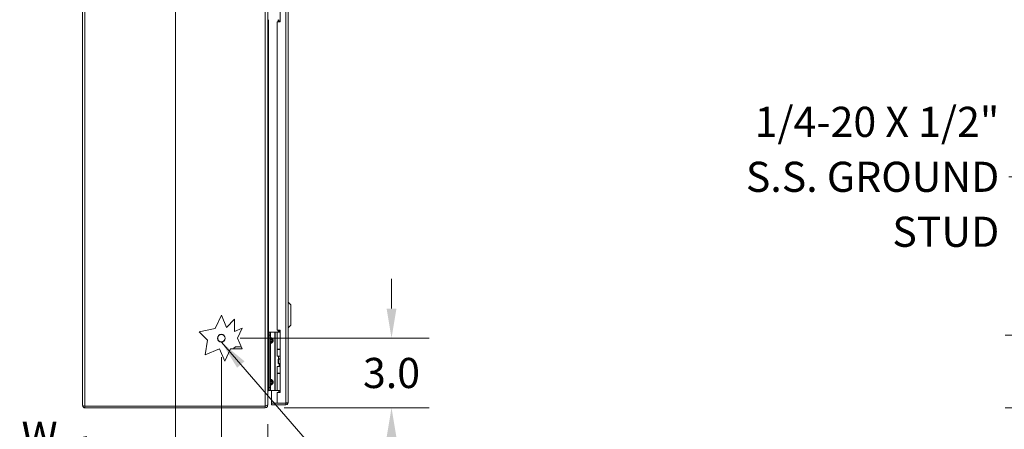
# Model space of a CAD drawing. Units: inches. Extents: x 6 to 214, y 4 to 131.
# Drawn here: x 6 to 48, y 64 to 82 of the extents above; entities that cross this region are included whole.
import ezdxf

# ---------------------------------------------------------------- set-up
doc = ezdxf.new("R2010")
doc.units = ezdxf.units.IN
doc.header["$LTSCALE"] = 13
doc.header["$MEASUREMENT"] = 0
for name, color, linetype, lineweight in [('Dimension (ANSI)', 7, 'Continuous', 5), ('Section Line (ANSI)', 7, 'Continuous', 5), ('Symbol (ANSI)', 7, 'Continuous', 5), ('Visible (ANSI)', 7, 'Continuous', 5), ('Visible Narrow (ANSI)', 7, 'Continuous', 5)]:
    doc.layers.add(name, color=color, linetype=linetype, lineweight=lineweight)
doc.styles.add('ROMANS', font='romans.shx')
doc.dimstyles.new('Default (ANSI)', dxfattribs={"dimscale": 13, "dimtxt": 0.1, "dimasz": 0.098425, "dimexe": 0.125, "dimexo": 0.0625, "dimgap": 0.031496, "dimtad": 0, "dimtih": 1, "dimtoh": 1, "dimrnd": 1e-08, "dimzin": 0, "dimdsep": 46, "dimtxsty": 'ROMANS', "dimcen": 0.09, "dimdle": 0.393701, "dimclrd": 256, "dimclre": 256, "dimclrt": 256, "dimadec": 0, "dimazin": 0, "dimtfac": 1, "dimtofl": 0, "dimtmove": 0, "dimatfit": 3, "dimfxl": 1, "dimtolj": 1, "dimtzin": 0, "dimlwd": -1, "dimlwe": -1, "dimarcsym": 0})
doc.dimstyles.new('Default (ANSI)$7', dxfattribs={"dimscale": 13, "dimtxt": 0.1, "dimasz": 0.098425, "dimexe": 0.125, "dimexo": 0.0625, "dimgap": 0.031496, "dimtad": 0, "dimtih": 1, "dimtoh": 1, "dimrnd": 1e-08, "dimzin": 0, "dimdsep": 46, "dimtxsty": 'ROMANS', "dimcen": 0.09, "dimdle": 0.393701, "dimclrd": 256, "dimclre": 256, "dimclrt": 256, "dimadec": 0, "dimazin": 0, "dimtfac": 1, "dimtofl": 0, "dimtmove": 0, "dimatfit": 3, "dimfxl": 1, "dimtolj": 1, "dimtzin": 0, "dimlwd": -1, "dimlwe": -1, "dimarcsym": 0})

# ---------------------------------------------------------------- blocks, each defined once
blk = doc.blocks.new('*D4')
at = {"layer": 'Defpoints', "color": 0, "transparency": 16777216}
for p in [(54.378, 68.009), (50.159, 64.884), (51.452, 64.884)]:
    blk.add_point(p, dxfattribs=at)
at = {"layer": 'Dimension (ANSI)', "transparency": 16777216}
for p, q in [((50.159, 69.288), (50.159, 70.568)), ((53.566, 68.009), (48.534, 68.009)), ((50.639, 64.884), (48.534, 64.884)), ((50.159, 63.604), (50.159, 61.302)), ((50.159, 61.302), (48.879, 61.302))]:
    blk.add_line(p, q, dxfattribs=at)
for points in [[(49.946, 69.288), (50.372, 69.288), (50.159, 68.009)], [(49.946, 63.604), (50.372, 63.604), (50.159, 64.884)]]:
    blk.add_solid(points, dxfattribs=at)
at = {"layer": 'Dimension (ANSI)', "transparency": 16777216, "insert": (46.303, 61.302), "char_height": 1.3, "attachment_point": 5, "style": 'ROMANS'}
blk.add_mtext('\\A1;(3.1)', dxfattribs=at)
blk = doc.blocks.new('*D9')
at = {"layer": 'Defpoints', "color": 0, "transparency": 16777216}
for p in [(14.692, 67.884), (22.038, 67.884), (16.587, 64.884)]:
    blk.add_point(p, dxfattribs=at)
at = {"layer": 'Dimension (ANSI)', "transparency": 16777216}
for p, q in [((22.038, 69.163), (22.038, 70.443)), ((15.505, 67.884), (23.663, 67.884)), ((17.4, 64.884), (23.663, 64.884)), ((22.038, 63.604), (22.038, 62.324))]:
    blk.add_line(p, q, dxfattribs=at)
for points in [[(21.825, 69.163), (22.252, 69.163), (22.038, 67.884)], [(21.825, 63.604), (22.252, 63.604), (22.038, 64.884)]]:
    blk.add_solid(points, dxfattribs=at)
at = {"layer": 'Dimension (ANSI)', "transparency": 16777216, "insert": (22.038, 66.384), "char_height": 1.3, "attachment_point": 5, "style": 'ROMANS'}
blk.add_mtext('\\A1;3.0', dxfattribs=at)
blk = doc.blocks.new('*D10')
at = {"layer": 'Defpoints', "color": 0, "transparency": 16777216}
for p in [(14.692, 67.884), (16.692, 64.989), (16.692, 61.913)]:
    blk.add_point(p, dxfattribs=at)
at = {"layer": 'Dimension (ANSI)', "transparency": 16777216}
for p, q in [((14.692, 67.071), (14.692, 60.288)), ((16.692, 64.176), (16.692, 60.288)), ((13.413, 61.913), (11.514, 61.913)), ((17.972, 61.913), (19.251, 61.913))]:
    blk.add_line(p, q, dxfattribs=at)
for points in [[(13.413, 62.126), (13.413, 61.699), (14.692, 61.913)], [(17.972, 62.126), (17.972, 61.699), (16.692, 61.913)]]:
    blk.add_solid(points, dxfattribs=at)
at = {"layer": 'Dimension (ANSI)', "transparency": 16777216, "insert": (9.743, 61.913), "char_height": 1.3, "attachment_point": 5, "style": 'ROMANS'}
blk.add_mtext('\\A1;2.0', dxfattribs=at)
blk = doc.blocks.new('2dTransSection0')
at = {"layer": 'Section Line (ANSI)', "linetype": 'Continuous'}
for p, q in [((0.6817, 7.8952), (0.5837, 7.8757)), ((0.6817, 7.8562), (0.6817, 7.8952)), ((0.6817, 7.8757), (0.5837, 7.8757)), ((0.5837, 7.8757), (0.6817, 7.8562)), ((0.9774, 7.8757), (0.6817, 7.8757)), ((0.9774, 7.8757), (0.9774, 4.8757)), ((0.9774, 7.8757), (0.9774, 7.8599)), ((0.6817, 4.8952), (0.5837, 4.8757)), ((0.6817, 4.8757), (0.5837, 4.8757)), ((0.5837, 4.8757), (0.6817, 4.8562)), ((0.6817, 4.8562), (0.6817, 4.8952)), ((0.9774, 4.8757), (0.6817, 4.8757)), ((0.9774, 4.8914), (0.9774, 4.8757))]:
    blk.add_line(p, q, dxfattribs=at)
at = {"layer": 'Section Line (ANSI)', "linetype": 'Continuous', "flags": 128}
for points in [[(0.6817, 7.8952), (0.5837, 7.8757), (0.6817, 7.8562), (0.6817, 7.8952)], [(0.6817, 4.8952), (0.5837, 4.8757), (0.6817, 4.8562), (0.6817, 4.8952)]]:
    blk.add_lwpolyline(points, dxfattribs=at)
at = {"layer": 'Section Line (ANSI)'}
for points in [[(0.6817, 7.8952), (0.5837, 7.8757), (0.6817, 7.8562), (0.6817, 7.8952)], [(0.6817, 4.8952), (0.5837, 4.8757), (0.6817, 4.8562), (0.6817, 4.8952)]]:
    blk.add_solid(points, dxfattribs=at)
at = {"layer": 'Section Line (ANSI)', "char_height": 0.1, "attachment_point": 7, "style": 'ROMANS'}
for insert in [(0.4567, 7.8191), (0.4665, 4.8134)]:
    blk.add_mtext('W', dxfattribs=dict(at, insert=insert))

msp = doc.modelspace()

# ---------------------------------------------------------------- linework, layer by layer
at = {"layer": 'Visible (ANSI)'}
for p, q in [((8.692, 64.989), (8.692, 100.778)), ((16.692, 100.752), (16.692, 65.015)), ((17.579, 100.653), (17.579, 65.114)), ((17.224, 84.227), (17.224, 81.54)), ((17.165, 81.616), (17.165, 81.626)), ((17.224, 81.54), (17.099, 81.54)), ((17.099, 81.54), (17.099, 68.228)), ((17.697, 69.317), (17.579, 69.435)), ((17.697, 69.317), (17.697, 68.45)), ((14.421, 68.299), (14.692, 68.884)), ((14.692, 68.884), (14.92, 68.349)), ((14.92, 68.349), (15.265, 68.703)), ((15.265, 68.703), (15.265, 68.179)), ((17.697, 68.45), (17.579, 68.332)), ((13.73, 68.155), (14.421, 68.299)), ((14.092, 67.8), (13.73, 68.155)), ((15.265, 68.179), (15.593, 68.318)), ((15.593, 68.318), (15.391, 67.884)), ((16.723, 68.146), (16.723, 68.021)), ((16.723, 68.146), (16.782, 68.146)), ((16.809, 68.146), (16.782, 68.146)), ((16.782, 68.021), (16.782, 68.146)), ((16.995, 68.146), (16.809, 68.146)), ((17.017, 68.146), (16.995, 68.146)), ((17.102, 68.146), (17.017, 68.146)), ((17.099, 68.228), (17.224, 68.228)), ((17.102, 68.146), (17.224, 68.146)), ((17.102, 67.414), (17.102, 68.146)), ((17.208, 68.22), (17.165, 68.146)), ((17.224, 68.22), (17.208, 68.22)), ((17.224, 68.228), (17.224, 65.541)), ((13.995, 67.166), (14.092, 67.8)), ((15.391, 67.884), (15.584, 67.43)), ((16.723, 65.751), (16.723, 68.021)), ((16.782, 65.751), (16.782, 68.021)), ((14.616, 67.43), (13.995, 67.166)), ((14.844, 66.895), (14.616, 67.43)), ((15.093, 67.43), (14.844, 66.895)), ((15.584, 67.43), (15.093, 67.43)), ((15.337, 67.511), (15.55, 67.511)), ((17.102, 67.414), (17.224, 67.414)), ((17.102, 67.396), (17.224, 67.396)), ((17.102, 67.111), (17.102, 67.396)), ((17.165, 67.396), (17.165, 67.414)), ((17.224, 67.111), (17.102, 67.111)), ((17.151, 66.986), (17.154, 66.986)), ((17.151, 66.786), (17.151, 66.986)), ((17.151, 66.786), (17.154, 66.786)), ((17.154, 66.986), (17.224, 66.986)), ((17.154, 66.786), (17.154, 66.986)), ((17.154, 66.786), (17.224, 66.786)), ((17.165, 67), (17.165, 67.111)), ((17.224, 67), (17.165, 67)), ((17.173, 66.986), (17.165, 67)), ((17.192, 66.661), (17.192, 66.786)), ((17.102, 66.661), (17.224, 66.661)), ((17.102, 66.375), (17.102, 66.661)), ((17.102, 66.375), (17.224, 66.375)), ((17.102, 66.358), (17.224, 66.358)), ((17.102, 65.626), (17.102, 66.358)), ((17.165, 66.358), (17.165, 66.375)), ((16.723, 65.751), (16.723, 65.626)), ((16.782, 65.626), (16.723, 65.626)), ((16.724, 65.622), (17.148, 65.622)), ((16.782, 65.626), (16.782, 65.751)), ((16.809, 65.626), (16.782, 65.626)), ((16.995, 65.626), (16.809, 65.626)), ((16.849, 65.622), (16.849, 65.083)), ((17.017, 65.626), (16.995, 65.626)), ((17.102, 65.626), (17.017, 65.626)), ((17.099, 65.541), (17.099, 65.083)), ((17.224, 65.541), (17.099, 65.541)), ((17.102, 65.626), (17.224, 65.626)), ((17.148, 65.622), (17.148, 65.626)), ((17.165, 65.616), (17.165, 65.626)), ((17.473, 65.083), (16.849, 65.083)), ((16.849, 65.083), (16.849, 65.009)), ((17.099, 65.083), (16.849, 65.083)), ((17.473, 65.083), (17.099, 65.083)), ((17.473, 65.083), (17.473, 65.009)), ((16.587, 64.958), (8.798, 64.958)), ((8.798, 64.958), (16.587, 64.958)), ((8.798, 64.958), (8.798, 64.884)), ((8.798, 64.884), (16.587, 64.884)), ((16.587, 64.884), (16.587, 64.958)), ((16.666, 64.989), (16.692, 64.989)), ((16.692, 64.989), (16.692, 65.015)), ((16.849, 65.009), (17.473, 65.009))]:
    msp.add_line(p, q, dxfattribs=at)
msp.add_circle((14.692, 67.884), 0.168, dxfattribs=at)
for centre, radius, start, end in [((15.337, 67.386), 0.125, 90, 158.9846), ((16.724, 65.591), 0.105, 90.2722, 101.6957)]:
    msp.add_arc(centre, radius, start, end, dxfattribs=at)
for points, knots in [([(17.187, 81.54), (17.186, 81.548), (17.184, 81.556), (17.178, 81.577), (17.174, 81.59), (17.169, 81.604), (17.167, 81.608), (17.165, 81.614), (17.165, 81.616), (17.165, 81.616)], [-0.8141103, -0.8141103, -0.8141103, -0.8141103, -0.7504936, -0.7504936, -0.6361462, -0.6361462, -0.5914571, -0.5914571, -0.546768, -0.546768, -0.546768, -0.546768]), ([(16.703, 65.696), (16.7, 65.687), (16.697, 65.675), (16.695, 65.662), (16.694, 65.649), (16.693, 65.636), (16.692, 65.622)], [-2.4210092, -2.4210092, -2.4210092, -2.4210092, -2.0128023, -2.0128023, -2.0128023, -1.6191482, -1.6191482, -1.6191482, -1.6191482]), ([(16.703, 65.614), (16.7, 65.611), (16.697, 65.608), (16.695, 65.604), (16.694, 65.6), (16.693, 65.596), (16.692, 65.592)], [-2.4210092, -2.4210092, -2.4210092, -2.4210092, -2.0128023, -2.0128023, -2.0128023, -1.6191482, -1.6191482, -1.6191482, -1.6191482]), ([(17.187, 65.541), (17.185, 65.548), (17.184, 65.556), (17.178, 65.577), (17.174, 65.59), (17.169, 65.604), (17.167, 65.608), (17.165, 65.614), (17.165, 65.616), (17.165, 65.616)], [-0.8128018, -0.8128018, -0.8128018, -0.8128018, -0.7504936, -0.7504936, -0.6361462, -0.6361462, -0.5914571, -0.5914571, -0.546768, -0.546768, -0.546768, -0.546768]), ([(17.579, 65.114), (17.579, 65.107), (17.556, 65.1), (17.522, 65.092), (17.507, 65.089), (17.49, 65.086), (17.473, 65.083)], [0, 0, 0, 0, 1.095058, 1.095058, 1.095058, 1.570796, 1.570796, 1.570796, 1.570796]), ([(17.473, 65.009), (17.512, 65.009), (17.549, 65.031), (17.567, 65.066), (17.575, 65.08), (17.579, 65.097), (17.579, 65.114)], [0, 0, 0, 0, 1.095058, 1.095058, 1.095058, 1.570796, 1.570796, 1.570796, 1.570796]), ([(17.487, 65.086), (17.484, 65.084), (17.48, 65.083), (17.476, 65.083), (17.475, 65.083), (17.474, 65.083), (17.473, 65.083)], [1.1074378, 1.1074378, 1.1074378, 1.1074378, 1.4834748, 1.4834748, 1.4834748, 1.5707963, 1.5707963, 1.5707963, 1.5707963]), ([(8.798, 64.958), (8.759, 64.965), (8.722, 64.972), (8.704, 64.98), (8.696, 64.983), (8.692, 64.986), (8.692, 64.989)], [0, 0, 0, 0, 1.095058, 1.095058, 1.095058, 1.570796, 1.570796, 1.570796, 1.570796]), ([(8.692, 64.989), (8.692, 64.95), (8.715, 64.913), (8.749, 64.895), (8.764, 64.888), (8.781, 64.884), (8.798, 64.884)], [0, 0, 0, 0, 1.095058, 1.095058, 1.095058, 1.570796, 1.570796, 1.570796, 1.570796]), ([(8.784, 64.961), (8.787, 64.959), (8.791, 64.958), (8.795, 64.958), (8.796, 64.958), (8.797, 64.958), (8.798, 64.958)], [1.1074378, 1.1074378, 1.1074378, 1.1074378, 1.4834748, 1.4834748, 1.4834748, 1.5707963, 1.5707963, 1.5707963, 1.5707963]), ([(16.692, 65.015), (16.692, 65.002), (16.669, 64.989), (16.635, 64.975), (16.62, 64.97), (16.604, 64.964), (16.587, 64.958)], [0, 0, 0, 0, 1.095058, 1.095058, 1.095058, 1.570796, 1.570796, 1.570796, 1.570796]), ([(16.587, 64.884), (16.625, 64.884), (16.663, 64.906), (16.681, 64.941), (16.688, 64.955), (16.692, 64.972), (16.692, 64.989)], [0, 0, 0, 0, 1.095058, 1.095058, 1.095058, 1.570796, 1.570796, 1.570796, 1.570796])]:
    msp.add_open_spline(points, degree=3, knots=knots, dxfattribs=at)
for points in [[(16.692, 65.622), (16.692, 65.62), (16.692, 65.619), (16.692, 65.617)], [(16.692, 65.592), (16.692, 65.592), (16.692, 65.591), (16.692, 65.591)], [(16.723, 65.722), (16.716, 65.722), (16.708, 65.712), (16.703, 65.696)], [(16.724, 65.622), (16.716, 65.622), (16.709, 65.619), (16.703, 65.614)], [(17.165, 65.617), (17.16, 65.62), (17.154, 65.622), (17.148, 65.622)], [(16.587, 64.958), (16.595, 64.958), (16.602, 64.961), (16.608, 64.966)]]:
    msp.add_open_spline(points, degree=3, dxfattribs=at)
at = {"layer": 'Visible Narrow (ANSI)'}
for p, q in [((8.798, 100.809), (8.798, 64.958)), ((16.587, 64.958), (16.587, 100.809)), ((17.473, 65.083), (17.473, 100.684)), ((16.724, 81.626), (16.724, 68.146)), ((17.148, 81.54), (17.148, 81.626)), ((17.17, 81.601), (17.17, 81.54)), ((16.809, 67.909), (16.809, 68.146)), ((16.995, 65.626), (16.995, 68.146)), ((17.017, 65.626), (17.017, 68.146)), ((17.148, 68.146), (17.148, 68.228)), ((17.17, 68.228), (17.17, 68.155)), ((16.782, 68.021), (16.723, 68.021)), ((16.782, 67.909), (16.809, 67.909)), ((16.782, 67.811), (16.797, 67.811)), ((16.797, 67.761), (16.782, 67.761)), ((16.809, 67.662), (16.782, 67.662)), ((16.887, 67.811), (16.797, 67.811)), ((16.797, 67.811), (16.797, 67.761)), ((16.797, 67.761), (16.887, 67.761)), ((16.809, 66.109), (16.809, 67.662)), ((16.887, 67.761), (16.887, 67.811)), ((16.923, 67.811), (16.887, 67.811)), ((16.887, 67.761), (16.923, 67.761)), ((16.923, 67.811), (16.923, 67.761)), ((16.782, 66.109), (16.809, 66.109)), ((16.782, 66.011), (16.797, 66.011)), ((16.782, 65.961), (16.797, 65.961)), ((16.887, 66.011), (16.797, 66.011)), ((16.797, 66.011), (16.797, 65.961)), ((16.797, 65.961), (16.887, 65.961)), ((16.887, 65.961), (16.887, 66.011)), ((16.887, 66.011), (16.923, 66.011)), ((16.887, 65.961), (16.923, 65.961)), ((16.923, 66.011), (16.923, 65.961)), ((16.723, 65.751), (16.782, 65.751)), ((16.724, 65.622), (16.724, 65.626)), ((16.809, 65.862), (16.782, 65.862)), ((16.809, 65.626), (16.809, 65.862))]:
    msp.add_line(p, q, dxfattribs=at)
msp.add_circle((14.692, 67.884), 0.16, dxfattribs=at)
for points, knots in [([(16.782, 67.909), (16.782, 67.897), (16.786, 67.886), (16.8, 67.868), (16.809, 67.861), (16.819, 67.857)], [0, 0, 0, 0, 0.000876974, 0.000876974, 0.001753949, 0.001753949, 0.001753949, 0.001753949]), ([(16.819, 67.714), (16.809, 67.71), (16.8, 67.703), (16.786, 67.685), (16.782, 67.674), (16.782, 67.662)], [-0.000006973, -0.000006973, -0.000006973, -0.000006973, 0.000870773, 0.000870773, 0.001748518, 0.001748518, 0.001748518, 0.001748518]), ([(16.819, 67.857), (16.818, 67.856), (16.816, 67.855), (16.814, 67.854), (16.811, 67.851), (16.808, 67.847), (16.805, 67.842), (16.802, 67.838), (16.8, 67.833), (16.799, 67.827), (16.797, 67.822), (16.797, 67.816), (16.797, 67.811)], [1.937541, 1.937541, 1.937541, 1.937541, 2.111195, 2.111195, 2.111195, 2.452995, 2.452995, 2.452995, 2.789896, 2.789896, 2.789896, 3.141593, 3.141593, 3.141593, 3.141593]), ([(16.797, 67.761), (16.797, 67.755), (16.797, 67.749), (16.799, 67.744), (16.8, 67.738), (16.802, 67.733), (16.805, 67.729), (16.808, 67.724), (16.811, 67.72), (16.814, 67.718), (16.816, 67.716), (16.818, 67.715), (16.819, 67.714)], [0, 0, 0, 0, 0.351697, 0.351697, 0.351697, 0.688598, 0.688598, 0.688598, 1.030397, 1.030397, 1.030397, 1.204051, 1.204051, 1.204051, 1.204051]), ([(16.809, 67.909), (16.808, 67.897), (16.809, 67.886), (16.813, 67.868), (16.816, 67.861), (16.819, 67.857)], [0, 0, 0, 0, 0.000876974, 0.000876974, 0.001753949, 0.001753949, 0.001753949, 0.001753949]), ([(16.819, 67.714), (16.816, 67.71), (16.813, 67.703), (16.809, 67.685), (16.808, 67.674), (16.809, 67.662)], [-0.000006973, -0.000006973, -0.000006973, -0.000006973, 0.000870773, 0.000870773, 0.001748518, 0.001748518, 0.001748518, 0.001748518]), ([(16.809, 67.909), (16.824, 67.907), (16.839, 67.903), (16.853, 67.897), (16.867, 67.891), (16.88, 67.883), (16.89, 67.874), (16.901, 67.865), (16.909, 67.855), (16.914, 67.844), (16.92, 67.833), (16.923, 67.821), (16.923, 67.811)], [4.909212, 4.909212, 4.909212, 4.909212, 5.256378, 5.256378, 5.256378, 5.592226, 5.592226, 5.592226, 5.927859, 5.927859, 5.927859, 6.283185, 6.283185, 6.283185, 6.283185]), ([(16.923, 67.761), (16.923, 67.75), (16.92, 67.738), (16.914, 67.727), (16.909, 67.716), (16.901, 67.706), (16.89, 67.697), (16.88, 67.688), (16.867, 67.68), (16.853, 67.674), (16.839, 67.669), (16.824, 67.665), (16.809, 67.662)], [3.141593, 3.141593, 3.141593, 3.141593, 3.496918, 3.496918, 3.496918, 3.832552, 3.832552, 3.832552, 4.1684, 4.1684, 4.1684, 4.515566, 4.515566, 4.515566, 4.515566]), ([(16.887, 67.811), (16.887, 67.816), (16.885, 67.822), (16.881, 67.827), (16.877, 67.833), (16.871, 67.838), (16.863, 67.842), (16.855, 67.847), (16.846, 67.851), (16.835, 67.854), (16.83, 67.855), (16.825, 67.856), (16.819, 67.857)], [0, 0, 0, 0, 0.351697, 0.351697, 0.351697, 0.688598, 0.688598, 0.688598, 1.030397, 1.030397, 1.030397, 1.204051, 1.204051, 1.204051, 1.204051]), ([(16.819, 67.714), (16.825, 67.715), (16.83, 67.716), (16.835, 67.718), (16.846, 67.72), (16.855, 67.724), (16.863, 67.729), (16.871, 67.733), (16.877, 67.738), (16.881, 67.744), (16.885, 67.749), (16.887, 67.755), (16.887, 67.761)], [1.937541, 1.937541, 1.937541, 1.937541, 2.111195, 2.111195, 2.111195, 2.452995, 2.452995, 2.452995, 2.789896, 2.789896, 2.789896, 3.141593, 3.141593, 3.141593, 3.141593]), ([(16.819, 66.057), (16.809, 66.061), (16.8, 66.068), (16.786, 66.086), (16.782, 66.097), (16.782, 66.109)], [-0.000006973, -0.000006973, -0.000006973, -0.000006973, 0.000870773, 0.000870773, 0.001748518, 0.001748518, 0.001748518, 0.001748518]), ([(16.782, 65.862), (16.782, 65.874), (16.786, 65.885), (16.8, 65.903), (16.809, 65.91), (16.819, 65.914)], [0, 0, 0, 0, 0.000876974, 0.000876974, 0.001753949, 0.001753949, 0.001753949, 0.001753949]), ([(16.819, 66.057), (16.818, 66.056), (16.816, 66.055), (16.814, 66.054), (16.811, 66.051), (16.808, 66.047), (16.805, 66.042), (16.802, 66.038), (16.8, 66.033), (16.799, 66.027), (16.797, 66.022), (16.797, 66.016), (16.797, 66.011)], [1.937541, 1.937541, 1.937541, 1.937541, 2.111195, 2.111195, 2.111195, 2.452995, 2.452995, 2.452995, 2.789896, 2.789896, 2.789896, 3.141593, 3.141593, 3.141593, 3.141593]), ([(16.797, 65.961), (16.797, 65.955), (16.797, 65.949), (16.799, 65.944), (16.8, 65.938), (16.802, 65.933), (16.805, 65.929), (16.808, 65.924), (16.811, 65.92), (16.814, 65.918), (16.816, 65.916), (16.818, 65.915), (16.819, 65.914)], [0, 0, 0, 0, 0.351697, 0.351697, 0.351697, 0.688598, 0.688598, 0.688598, 1.030397, 1.030397, 1.030397, 1.204051, 1.204051, 1.204051, 1.204051]), ([(16.819, 66.057), (16.816, 66.061), (16.813, 66.068), (16.809, 66.086), (16.808, 66.097), (16.809, 66.109)], [-0.000006973, -0.000006973, -0.000006973, -0.000006973, 0.000870773, 0.000870773, 0.001748518, 0.001748518, 0.001748518, 0.001748518]), ([(16.809, 65.862), (16.808, 65.874), (16.809, 65.885), (16.813, 65.903), (16.816, 65.91), (16.819, 65.914)], [0, 0, 0, 0, 0.000876974, 0.000876974, 0.001753949, 0.001753949, 0.001753949, 0.001753949]), ([(16.809, 66.109), (16.824, 66.107), (16.839, 66.103), (16.853, 66.097), (16.867, 66.091), (16.88, 66.083), (16.89, 66.074), (16.901, 66.065), (16.909, 66.055), (16.914, 66.044), (16.92, 66.033), (16.923, 66.021), (16.923, 66.011)], [4.909212, 4.909212, 4.909212, 4.909212, 5.256378, 5.256378, 5.256378, 5.592226, 5.592226, 5.592226, 5.927859, 5.927859, 5.927859, 6.283185, 6.283185, 6.283185, 6.283185]), ([(16.923, 65.961), (16.923, 65.95), (16.92, 65.938), (16.914, 65.927), (16.909, 65.916), (16.901, 65.906), (16.89, 65.897), (16.88, 65.888), (16.867, 65.88), (16.853, 65.874), (16.839, 65.869), (16.824, 65.865), (16.809, 65.862)], [3.141593, 3.141593, 3.141593, 3.141593, 3.496918, 3.496918, 3.496918, 3.832552, 3.832552, 3.832552, 4.1684, 4.1684, 4.1684, 4.515566, 4.515566, 4.515566, 4.515566]), ([(16.887, 66.011), (16.887, 66.016), (16.885, 66.022), (16.881, 66.027), (16.877, 66.033), (16.871, 66.038), (16.863, 66.042), (16.855, 66.047), (16.846, 66.051), (16.835, 66.054), (16.83, 66.055), (16.825, 66.056), (16.819, 66.057)], [0, 0, 0, 0, 0.351697, 0.351697, 0.351697, 0.688598, 0.688598, 0.688598, 1.030397, 1.030397, 1.030397, 1.204051, 1.204051, 1.204051, 1.204051]), ([(16.819, 65.914), (16.825, 65.915), (16.83, 65.916), (16.835, 65.918), (16.846, 65.92), (16.855, 65.924), (16.863, 65.929), (16.871, 65.933), (16.877, 65.938), (16.881, 65.944), (16.885, 65.949), (16.887, 65.955), (16.887, 65.961)], [1.937541, 1.937541, 1.937541, 1.937541, 2.111195, 2.111195, 2.111195, 2.452995, 2.452995, 2.452995, 2.789896, 2.789896, 2.789896, 3.141593, 3.141593, 3.141593, 3.141593]), ([(16.724, 65.622), (16.723, 65.622), (16.722, 65.622), (16.719, 65.622), (16.718, 65.622), (16.715, 65.622), (16.713, 65.622), (16.706, 65.622), (16.702, 65.622), (16.696, 65.622)], [-0.1332496, -0.1332496, -0.1332496, -0.1332496, -0.118951, -0.118951, -0.1031818, -0.1031818, -0.0679926, -0.0679926, 0, 0, 0, 0])]:
    msp.add_open_spline(points, degree=3, knots=knots, dxfattribs=at)
for points in [[(16.692, 65.626), (16.694, 65.625), (16.695, 65.623), (16.696, 65.622)], [(16.696, 65.622), (16.695, 65.622), (16.694, 65.622), (16.692, 65.622)], [(16.692, 65.592), (16.692, 65.592), (16.692, 65.592), (16.692, 65.592)], [(16.696, 65.622), (16.698, 65.619), (16.701, 65.617), (16.703, 65.614)]]:
    msp.add_open_spline(points, degree=3, dxfattribs=at)

# ---------------------------------------------------------------- block references
at = {"layer": 'Section Line (ANSI)', "xscale": 13, "yscale": 13, "zscale": 13}
msp.add_blockref('2dTransSection0', (0, 0), dxfattribs=at)

# ---------------------------------------------------------------- texts
at = {"layer": 'Symbol (ANSI)', "insert": (48.281, 74.848), "char_height": 1.3, "width": 16.8159, "attachment_point": 6, "line_spacing_factor": 1.093904, "style": 'ROMANS'}
msp.add_mtext('{\\fRomanS|b0|i0;\\H1.3000;1/4-20 X 1/2"\\P\\fromans|b0|i0;\\H1.3000;S.S. GROUND\\PSTUD}', dxfattribs=at)

# ---------------------------------------------------------------- dimensions: what is measured, and where the dimension line sits
at = {"layer": 'Dimension (ANSI)'}
for base, p1, p2, angle, override, picture, middle in [((22.038, 67.884), (16.587, 64.884), (14.692, 67.884), 90, {"dimgap": 0.031496, "dimdec": 1, "dimtol": 0, "dimlim": 0, "dimtp": 0, "dimtm": 0, "dimtdec": 2, "dimatfit": 1}, '*D9', (22.038, 66.384)), ((16.692, 61.913), (14.692, 67.884), (16.692, 64.989), 180, {"dimgap": 0.031496, "dimtih": 0, "dimtoh": 0, "dimdec": 1, "dimtol": 0, "dimlim": 0, "dimtp": 0, "dimtm": 0, "dimtdec": 2, "dimatfit": 1}, '*D10', (9.743, 61.913))]:
    dim = msp.add_linear_dim(base=base, p1=p1, p2=p2, angle=angle, dimstyle='Default (ANSI)', override=override, dxfattribs=at)
    dim.commit()
    dim.dimension.update_dxf_attribs({"geometry": picture, "text_midpoint": middle, "dimtype": 160})
dim = msp.add_linear_dim(base=(50.159, 64.884), p1=(54.378, 68.009), p2=(51.452, 64.884), angle=90, text='(<>)', dimstyle='Default (ANSI)', override={"dimgap": 0.031496, "dimdec": 1, "dimtol": 0, "dimlim": 0, "dimtp": 0, "dimtm": 0, "dimtdec": 2, "dimatfit": 1}, dxfattribs=at)
dim.commit()
dim.dimension.update_dxf_attribs({"geometry": '*D4', "text_midpoint": (46.303, 61.302), "dimtype": 160})

# ---------------------------------------------------------------- leaders
at = {"layer": 'Symbol (ANSI)', "annotation_type": 0, "has_hookline": 1, "text_width": 16.151}
for points, hookline_direction in [([(54.225, 68.079), (49.97, 74.848), (48.69, 74.848)], 1), ([(14.692, 67.715), (21.788, 59.554), (23.068, 59.554)], 0)]:
    msp.add_leader(points, dimstyle='Default (ANSI)$7', override={"dimtad": 0}, dxfattribs=dict(at, hookline_direction=hookline_direction))

doc.saveas('drawing.dxf')
